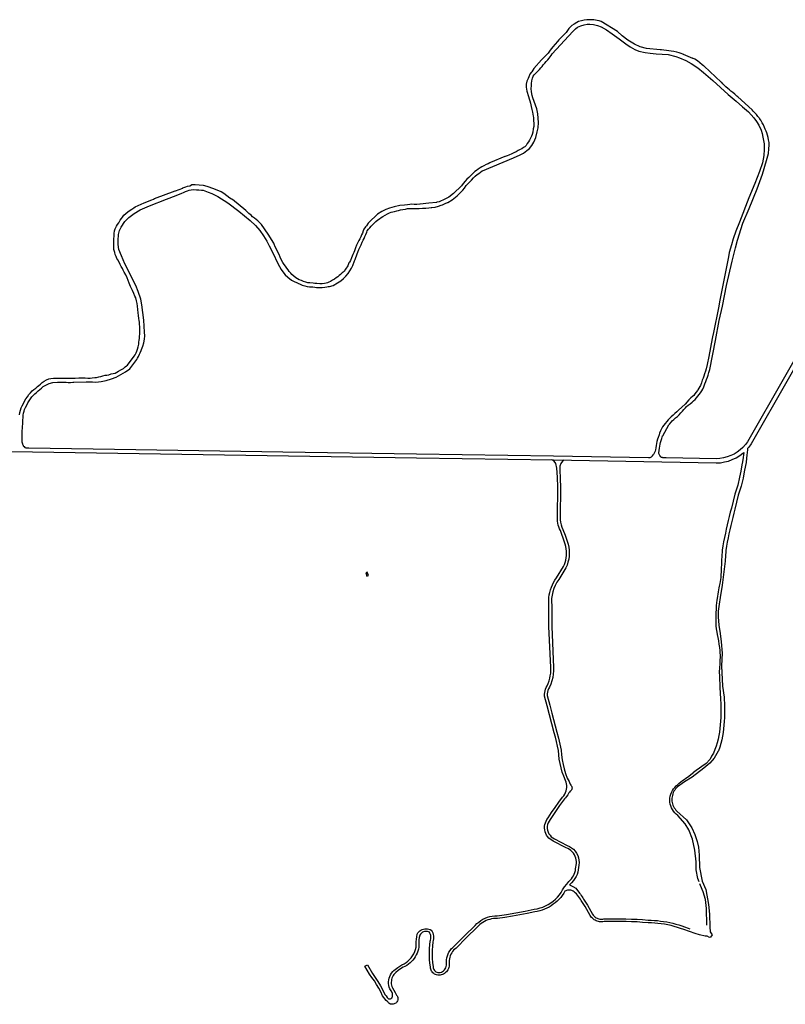
# Model space of a CAD drawing. Units: inches. Extents: x 2443855 to 2722452, y 1426567 to 1564689.
# Drawn here: x 2603137 to 2607414, y 1501738 to 1507243 of the extents above; entities that cross this region are included whole.
import ezdxf

# ---------------------------------------------------------------- set-up
doc = ezdxf.new("R2010")
doc.units = ezdxf.units.IN
doc.header["$MEASUREMENT"] = 0
doc.layers.add('RoadEdgeLine', color=205, linetype='Continuous')

msp = doc.modelspace()

# ---------------------------------------------------------------- linework, layer by layer
at = {"layer": 'RoadEdgeLine'}
for p, q in [((2606844.6, 1507050), (2606895.5, 1507027.5)), ((2607268.2, 1506693.9), (2607270.4, 1506691.4)), ((2603786.6, 1504839.5), (2604606.4, 1504827.2)), ((2606773.2, 1502907.9), (2606773.3, 1502908.1))]:
    msp.add_line(p, q, dxfattribs=at)
msp.add_lwpolyline([(2606933.4, 1502421.7), (2606925.6, 1502441), (2606917.3, 1502488.8), (2606917.3, 1502535.1), (2606908.9, 1502599.7), (2606896.8, 1502660.4), (2606876.3, 1502713.6), (2606855.8, 1502747), (2606813.3, 1502794.1, -0.446155), (2606796.5, 1502950.5, -0.05441), (2606868.7, 1503008.2), (2606903.6, 1503035.5)], format="xyb", dxfattribs=at)
msp.add_lwpolyline([(2606976.8, 1502179.8), (2606974.2, 1502273.2), (2606968.9, 1502323.3), (2606956, 1502365.8), (2606941.5, 1502401.5), (2606937.4, 1502411.9)], dxfattribs=at)
for points in [[(2603155.7, 1504863.4, 0), (2603153.5, 1504868, 0), (2603153.5, 1504870, 0), (2603150, 1504881.5, 0), (2603150, 1504888.5, 0), (2603150.5, 1504898, 0), (2603150.5, 1504905, 0), (2603151, 1504911.5, 0), (2603151, 1504923.5, 0), (2603151.5, 1504934, 0), (2603151.5, 1504946, 0), (2603152, 1504956.5, 0), (2603152.5, 1504969.5, 0), (2603153.5, 1504981, 0), (2603154, 1504992, 0), (2603154.5, 1505005, 0), (2603155.5, 1505016.5, 0), (2603157, 1505031.5, 0), (2603159, 1505042.5, 0), (2603161, 1505054.5, 0), (2603164.5, 1505064, 0), (2603170, 1505074, 0), (2603177, 1505088.5, 0), (2603182, 1505100.5, 0), (2603189, 1505111, 0), (2603197, 1505123, 0), (2603205, 1505133.5, 0), (2603212, 1505142, 0), (2603221.5, 1505151.5, 0), (2603230, 1505159, 0), (2603240, 1505167, 0), (2603249.5, 1505176, 0), (2603258, 1505183, 0), (2603266, 1505190.5, 0), (2603268.6, 1505192.5, 0), (2603287.5, 1505202, 0), (2603302, 1505208.1, 0), (2603322.5, 1505214.1, 0), (2603348.8, 1505217.2, 0), (2603352, 1505217, 0), (2603368.5, 1505216.5, 0), (2603382.5, 1505215.5, 0), (2603396, 1505215.5, 0), (2603408.5, 1505215, 0), (2603420, 1505215, 0), (2603433, 1505216.5, 0), (2603438.8, 1505216.9, 0), (2603508.7, 1505218.5, 0), (2603516.5, 1505218, 0), (2603531, 1505218, 0), (2603543.5, 1505218.9, 0), (2603562.4, 1505217.2, 0), (2603591.8, 1505220.3, 0), (2603620.7, 1505226, 0), (2603649, 1505234.3, 0), (2603676.5, 1505245.1, 0), (2603702.8, 1505258.3, 0), (2603727.9, 1505273.9, 0), (2603751.5, 1505291.6, 0), (2603757.3, 1505299.1, 0), (2603790.7, 1505342.7, 0), (2603794.5, 1505350, 0), (2603800, 1505360, 0), (2603806, 1505372, 0), (2603810.5, 1505381, 0), (2603816, 1505394, 0), (2603817.2, 1505398.8, 0), (2603824.7, 1505417.3, 0), (2603830.3, 1505436.4, 0), (2603833.9, 1505456, 0), (2603835.5, 1505475.9, 0), (2603835, 1505495.9, 0), (2603829.7, 1505563.5, 0), (2603819.1, 1505648.5, 0), (2603813.8, 1505679.6, 0), (2603798.6, 1505723.7, 0), (2603785.7, 1505756.3, 0), (2603724.2, 1505878.6, 0), (2603706, 1505922.6, 0), (2603691.5, 1505957.5, 0), (2603687, 1505985.6, 0), (2603686.2, 1506007.7, 0), (2603689.3, 1506041.8, 0), (2603694.5, 1506063.9, 0), (2603702.9, 1506083.6, 0), (2603724.2, 1506114.8, 0), (2603747, 1506136.8, 0), (2603777.3, 1506159.5, 0), (2603810, 1506179.3, 0), (2603861.6, 1506201.3, 0), (2603957.3, 1506240, 0), (2604012, 1506260.5, 0), (2604043, 1506273.5, 0), (2604052, 1506276.5, 0), (2604064, 1506281.5, 0), (2604074, 1506286, 0), (2604083, 1506289, 0), (2604095, 1506292, 0), (2604108.5, 1506293, 0), (2604125, 1506292.5, 0), (2604137.5, 1506292, 0), (2604152.5, 1506290, 0), (2604161.6, 1506288.9, 0), (2604189.7, 1506279.5, 0), (2604210.2, 1506271.2, 0), (2604243.6, 1506255.2, 0), (2604300.5, 1506218.8, 0), (2604362, 1506173.2, 0), (2604425, 1506120.8, 0), (2604454.7, 1506092, 0), (2604479, 1506064.6, 0), (2604499.5, 1506034.3, 0), (2604517.7, 1506004.6, 0), (2604530.6, 1505978, 0), (2604551.1, 1505938.6, 0), (2604579.2, 1505879.3, 0), (2604598.2, 1505845.9, 0), (2604608, 1505833, 0), (2604621, 1505816.3, 0), (2604635.4, 1505802.6, 0), (2604655.1, 1505787.5, 0), (2604673.4, 1505776.8, 0), (2604688.6, 1505770.8, 0), (2604690, 1505770, 0), (2604704, 1505764.5, 0), (2604715, 1505759.5, 0), (2604730.5, 1505755, 0), (2604743.5, 1505751.5, 0), (2604756, 1505750, 0), (2604774, 1505748.5, 0), (2604785, 1505747.5, 0), (2604796, 1505746.5, 0), (2604814.5, 1505745.5, 0), (2604827.5, 1505746, 0), (2604841, 1505747.5, 0), (2604852, 1505748.5, 0), (2604860.5, 1505750.5, 0), (2604868.5, 1505751, 0), (2604887.5, 1505757.1, 0), (2604911.8, 1505770.8, 0), (2604930.8, 1505782.9, 0), (2604945.2, 1505795.8, 0), (2604959.6, 1505808.7, 0), (2604972.5, 1505823.9, 0), (2604991.5, 1505854.3, 0), (2604999.1, 1505868.7, 0), (2605007.1, 1505895.5, 0), (2605010.5, 1505903, 0), (2605014.5, 1505913.5, 0), (2605018.5, 1505923.5, 0), (2605022.5, 1505934, 0), (2605026.5, 1505944, 0), (2605032.5, 1505959, 0), (2605038.5, 1505973, 0), (2605044, 1505985, 0), (2605050.5, 1505998.5, 0), (2605056, 1506009.5, 0), (2605061, 1506019.5, 0), (2605066, 1506031, 0), (2605071, 1506042, 0), (2605076, 1506054.5, 0), (2605079, 1506062.5, 0), (2605085, 1506071, 0), (2605092.5, 1506079, 0), (2605101, 1506088.5, 0), (2605109.5, 1506097.5, 0), (2605118.5, 1506107, 0), (2605127, 1506114, 0), (2605138, 1506123.5, 0), (2605146.5, 1506129.5, 0), (2605156, 1506137, 0), (2605165, 1506143, 0), (2605178.5, 1506150.5, 0), (2605191.5, 1506158, 0), (2605203, 1506163.5, 0), (2605211.5, 1506167, 0), (2605221, 1506169, 0), (2605231.5, 1506170.5, 0), (2605243.5, 1506173.5, 0), (2605254, 1506176.5, 0), (2605264.5, 1506179, 0), (2605277.5, 1506182, 0), (2605292, 1506184.5, 0), (2605303.5, 1506186.9, 0), (2605327.2, 1506186.9, 0), (2605368.2, 1506187.6, 0), (2605386.6, 1506189.1, 0), (2605388.5, 1506189, 0), (2605405.5, 1506189.5, 0), (2605422, 1506191, 0), (2605436, 1506192.5, 0), (2605440, 1506193.5, 0), (2605458.5, 1506195.2, 0), (2605476.8, 1506199.8, 0), (2605491.7, 1506206.3, 0), (2605499, 1506208.5, 0), (2605513.5, 1506214.5, 0), (2605527.5, 1506220, 0), (2605529.8, 1506221.1, 0), (2605553.5, 1506236.3, 0), (2605581.5, 1506258.3, 0), (2605608.1, 1506284.8, 0), (2605611.3, 1506288.5, 0), (2605612.5, 1506290, 0), (2605621.5, 1506301.5, 0), (2605631.5, 1506315, 0), (2605641.5, 1506326, 0), (2605651, 1506336, 0), (2605661, 1506346, 0), (2605671.5, 1506358, 0), (2605682.5, 1506368, 0), (2605693.5, 1506377, 0), (2605702, 1506383.5, 0), (2605711, 1506390, 0), (2605721, 1506397, 0), (2605723.5, 1506398.7, 0), (2605895.9, 1506470.9, 0), (2605932.4, 1506487.6, 0), (2605951.4, 1506497.5, 0), (2605970.3, 1506511.1, 0), (2605985.5, 1506523.3, 0), (2605997.7, 1506540, 0), (2606009.8, 1506559, 0), (2606020.5, 1506584.8, 0), (2606028.8, 1506615.2, 0), (2606033.4, 1506638.7, 0), (2606035.7, 1506667.5, 0), (2606031.8, 1506716.2, 0), (2606026.5, 1506744.3, 0), (2606018.2, 1506764.8, 0), (2606004.5, 1506805.8, 0), (2605999.5, 1506820, 0), (2605998, 1506829, 0), (2605995.5, 1506841.5, 0), (2605994.5, 1506855.5, 0), (2605995.5, 1506874.5, 0), (2605996, 1506886, 0), (2605997.5, 1506902, 0), (2606001.5, 1506916.5, 0), (2606006.5, 1506928, 0), (2606011.5, 1506935, 0), (2606021, 1506944.5, 0), (2606033.5, 1506956.5, 0), (2606040.5, 1506965, 0), (2606048.5, 1506973.5, 0), (2606055.5, 1506982, 0), (2606062.5, 1506991, 0), (2606070, 1507000, 0), (2606079, 1507010, 0), (2606087, 1507019, 0), (2606094.5, 1507028, 0), (2606106, 1507043.5, 0), (2606112.1, 1507052, 0), (2606227, 1507177, 0), (2606235, 1507184.5, 0), (2606243, 1507192.5, 0), (2606253, 1507200.5, 0), (2606253.6, 1507201, 0), (2606272.6, 1507209, 0), (2606290.8, 1507215, 0), (2606306.8, 1507217.3, 0), (2606322.7, 1507218.1, 0), (2606342.4, 1507215.8, 0), (2606364.5, 1507211.3, 0), (2606386.5, 1507202.9, 0), (2606416.1, 1507185.4, 0), (2606448, 1507164.2, 0), (2606486, 1507136.1, 0), (2606523.9, 1507107.2, 0), (2606547.5, 1507092, 0), (2606574, 1507076.8, 0), (2606596.8, 1507067, 0), (2606631.8, 1507060.1, 0), (2606659.1, 1507056.3, 0), (2606692.5, 1507052.5, 0), (2606726.7, 1507050.3, 0), (2606760, 1507047.5, 0)], [(2606844.6, 1507050, 0), (2606842.5, 1507050.5, 0), (2606832, 1507054, 0), (2606821, 1507058, 0), (2606808.5, 1507062, 0), (2606792, 1507064.5, 0), (2606777, 1507067, 0), (2606763, 1507068.5, 0), (2606750.5, 1507070.5, 0), (2606736, 1507072.5, 0), (2606723, 1507074, 0), (2606716, 1507075.1, 0), (2606638.6, 1507082.2, 0), (2606603.7, 1507092, 0), (2606572.5, 1507106.5, 0), (2606533.8, 1507128.5, 0), (2606503.4, 1507153.5, 0), (2606476.1, 1507177.1, 0), (2606385.8, 1507232.6, 0), (2606374.5, 1507236.5, 0), (2606363.5, 1507239, 0), (2606344.5, 1507242, 0), (2606329, 1507243, 0), (2606317.5, 1507243, 0), (2606305, 1507242.5, 0), (2606291.5, 1507240.5, 0), (2606276.5, 1507236, 0), (2606275.8, 1507235.8, 0), (2606258.1, 1507232.5, 0), (2606250.5, 1507228, 0), (2606234.6, 1507218.8, 0), (2606222.5, 1507210.5, 0), (2606205.8, 1507193, 0), (2606189.2, 1507171.2, 0), (2606184.5, 1507166.5, 0), (2606174.5, 1507156.5, 0), (2606162, 1507144, 0), (2606149.5, 1507130, 0), (2606142, 1507121, 0), (2606128.5, 1507105.5, 0), (2606116.5, 1507091, 0), (2606109, 1507082, 0), (2606101.5, 1507073, 0), (2606089, 1507056, 0), (2606053.1, 1507019.1, 0), (2606009.8, 1506970.5, 0), (2605999, 1506952.3, 0), (2605995, 1506948.5, 0), (2605988, 1506938, 0), (2605981.5, 1506924, 0), (2605978.7, 1506913.7, 0), (2605971.1, 1506899.9, 0), (2605967.3, 1506883.2, 0), (2605967.3, 1506865, 0), (2605969.6, 1506843, 0), (2605979.5, 1506813, 0), (2605983, 1506800.5, 0), (2605986.5, 1506788.5, 0), (2605990, 1506775.5, 0), (2605994, 1506758.5, 0), (2605999, 1506740.5, 0), (2606002, 1506725.5, 0), (2606004, 1506715.5, 0), (2606006, 1506703.5, 0), (2606008, 1506696, 0), (2606009.3, 1506645.8, 0), (2606006.5, 1506632.5, 0), (2606003.5, 1506615, 0), (2606000, 1506601.5, 0), (2605996.5, 1506592, 0), (2605991, 1506580, 0), (2605985.5, 1506570, 0), (2605979.5, 1506560, 0), (2605972.5, 1506550, 0), (2605966.5, 1506540, 0), (2605960, 1506533, 0), (2605952, 1506527.5, 0), (2605941.5, 1506521.5, 0), (2605932.5, 1506517, 0), (2605922, 1506511, 0), (2605910, 1506504.5, 0), (2605898, 1506498.5, 0), (2605886.5, 1506492.5, 0), (2605869.5, 1506485.5, 0), (2605860, 1506482, 0), (2605849, 1506478.5, 0), (2605847.5, 1506478, 0), (2605766.9, 1506443.9, 0), (2605764.5, 1506442.5, 0), (2605753.5, 1506437, 0), (2605744, 1506433, 0), (2605730.5, 1506426.5, 0), (2605718.5, 1506420.5, 0), (2605709, 1506414.5, 0), (2605699, 1506407.5, 0), (2605689.5, 1506400.5, 0), (2605680, 1506393.5, 0), (2605668.5, 1506383.5, 0), (2605657, 1506372.5, 0), (2605645.5, 1506360.5, 0), (2605636, 1506350.5, 0), (2605626, 1506340.5, 0), (2605615, 1506328, 0), (2605604.9, 1506314.6, 0), (2605561, 1506271.9, 0), (2605534.5, 1506251.4, 0), (2605511.7, 1506239.3, 0), (2605480, 1506224.5, 0), (2605467.5, 1506222, 0), (2605466.1, 1506221.6, 0), (2605422.1, 1506216.5, 0), (2605374.3, 1506210.9, 0), (2605372, 1506211, 0), (2605355.5, 1506210.5, 0), (2605341, 1506210.5, 0), (2605328.5, 1506211.5, 0), (2605317, 1506210.5, 0), (2605303, 1506208.5, 0), (2605287.5, 1506205.6, 0), (2605260.3, 1506204.3, 0), (2605229.2, 1506196.8, 0), (2605203.4, 1506189.2, 0), (2605182.1, 1506180.8, 0), (2605160.9, 1506170.2, 0), (2605136.6, 1506155, 0), (2605121.4, 1506141.3, 0), (2605103.2, 1506124.6, 0), (2605084.2, 1506105.6, 0), (2605073.9, 1506090.3, 0), (2605068.5, 1506084.5, 0), (2605060, 1506072.5, 0), (2605056, 1506062, 0), (2605051.5, 1506050, 0), (2605047, 1506040, 0), (2605042, 1506028.5, 0), (2605037, 1506018.5, 0), (2605031.5, 1506007.5, 0), (2605025, 1505994, 0), (2605019.5, 1505981.5, 0), (2605013, 1505967, 0), (2605007, 1505951.5, 0), (2605003, 1505941.5, 0), (2604999, 1505931, 0), (2604995, 1505921, 0), (2604991.5, 1505911.5, 0), (2604984.5, 1505896.5, 0), (2604980, 1505888, 0), (2604976.1, 1505882.6, 0), (2604969.5, 1505866.4, 0), (2604958.1, 1505847.5, 0), (2604949, 1505835.3, 0), (2604939.2, 1505827.8, 0), (2604937.5, 1505825.5, 0), (2604930, 1505819, 0), (2604921.5, 1505812, 0), (2604914, 1505805, 0), (2604905.5, 1505799, 0), (2604896.5, 1505792.5, 0), (2604885, 1505786, 0), (2604874, 1505780, 0), (2604865, 1505775.5, 0), (2604857, 1505771.5, 0), (2604848.5, 1505769.5, 0), (2604839, 1505768.5, 0), (2604826, 1505767, 0), (2604814.5, 1505766.5, 0), (2604797.5, 1505767.5, 0), (2604786.5, 1505768.5, 0), (2604776, 1505769.5, 0), (2604758, 1505771, 0), (2604747.5, 1505772.5, 0), (2604736, 1505775, 0), (2604722.5, 1505779.5, 0), (2604712, 1505784, 0), (2604699, 1505789, 0), (2604689.5, 1505794.5, 0), (2604679.5, 1505800, 0), (2604668, 1505808.5, 0), (2604658, 1505818.5, 0), (2604651.5, 1505825, 0), (2604643, 1505835.5, 0), (2604636.5, 1505843.5, 0), (2604629.5, 1505854, 0), (2604622, 1505864, 0), (2604614.5, 1505873.5, 0), (2604607, 1505884.5, 0), (2604599.5, 1505898.5, 0), (2604593, 1505914.5, 0), (2604586, 1505930.5, 0), (2604579.5, 1505943, 0), (2604573, 1505957, 0), (2604565, 1505973, 0), (2604558, 1505987.5, 0), (2604555.9, 1505993, 0), (2604526, 1506043.4, 0), (2604487.3, 1506097.3, 0), (2604467.5, 1506117.5, 0), (2604457.5, 1506125.5, 0), (2604449, 1506132.5, 0), (2604438.5, 1506141.5, 0), (2604430, 1506150, 0), (2604417.5, 1506160, 0), (2604403.5, 1506173, 0), (2604400, 1506176.5, 0), (2604325.5, 1506236.8, 0), (2604321, 1506239.5, 0), (2604310.8, 1506244.8, 0), (2604294.5, 1506259, 0), (2604277, 1506271.2, 0), (2604261.8, 1506281, 0), (2604220.8, 1506297.8, 0), (2604183.6, 1506310.7, 0), (2604164.6, 1506315.2, 0), (2604138.8, 1506318.3, 0), (2604117.5, 1506319.8, 0), (2604103.8, 1506319, 0), (2604097, 1506319, 0)], [(2606760, 1507047.5, 0), (2606803.4, 1507038.1, 0), (2606823.9, 1507030.5, 0), (2606859.5, 1507014.6, 0), (2606889.2, 1506997.9, 0), (2606924.9, 1506974.3, 0), (2606956.8, 1506948.5, 0), (2607009.1, 1506902.2, 0), (2607095, 1506825.5, 0), (2607139, 1506787.5, 0), (2607176.2, 1506755.6, 0), (2607208.1, 1506727.5, 0), (2607237.7, 1506694.9, 0), (2607253.7, 1506673.6, 0), (2607266.6, 1506653.1, 0), (2607279.5, 1506625.8, 0), (2607285.5, 1506606.8, 0), (2607289.3, 1506587, 0), (2607296.2, 1506549.8, 0), (2607297, 1506517.2, 0), (2607294.7, 1506483.8, 0), (2607286.3, 1506442.8, 0), (2607271.1, 1506394.2, 0), (2607243.8, 1506327.4, 0), (2607211.1, 1506246.1, 0), (2607158.8, 1506111, 0), (2607137.5, 1506060.8, 0), (2607123.8, 1506018.3, 0), (2607113.2, 1505984.9, 0), (2607101, 1505941.6, 0), (2607096.5, 1505917.3, 0), (2607091.2, 1505890, 0), (2607065.3, 1505757.8, 0), (2607047.9, 1505675.1, 0), (2607040.3, 1505631.8, 0), (2607012.4, 1505494.8, 0), (2607007.5, 1505470.5, 0), (2607005.3, 1505460.2, 0), (2606987.9, 1505360.7, 0), (2606978.8, 1505315.9, 0), (2606972.1, 1505290.5, 0), (2606968, 1505277.5, 0), (2606963, 1505262.5, 0), (2606959, 1505250.5, 0), (2606955.5, 1505239.5, 0), (2606950, 1505227.5, 0), (2606945.5, 1505213, 0), (2606940, 1505198, 0), (2606937.8, 1505192.3, 0), (2606926.1, 1505173, 0), (2606924, 1505170.5, 0), (2606916, 1505159.5, 0), (2606909.5, 1505150.5, 0), (2606903.5, 1505142.5, 0), (2606896.5, 1505135.5, 0), (2606886.5, 1505128, 0), (2606879.5, 1505120.5, 0), (2606876.2, 1505117.7, 0), (2606855.8, 1505094.2, 0), (2606817.6, 1505060.5, 0), (2606816, 1505058.5, 0), (2606807.5, 1505049.5, 0), (2606797.5, 1505040.5, 0), (2606787.5, 1505032, 0), (2606777.5, 1505023, 0), (2606768.5, 1505015, 0), (2606760, 1505006, 0), (2606752, 1504995.5, 0), (2606743, 1504985.5, 0), (2606735, 1504976, 0), (2606728, 1504966, 0), (2606722.5, 1504956, 0), (2606717.5, 1504945, 0), (2606712.5, 1504932, 0), (2606709, 1504922, 0), (2606704.5, 1504907.5, 0), (2606700.5, 1504897, 0), (2606696.5, 1504884, 0), (2606694.5, 1504872.5, 0), (2606692.5, 1504862, 0), (2606691, 1504849, 0), (2606689.5, 1504838.5, 0), (2606687.5, 1504830, 0), (2606678.5, 1504812, 0), (2606676.9, 1504809.6, 0)], [(2607268.2, 1506693.9, 0), (2607261, 1506702, 0), (2607254, 1506712.5, 0), (2607243.5, 1506722.5, 0), (2607235, 1506731, 0), (2607228.7, 1506738.2, 0), (2607148.5, 1506812.1, 0), (2607143.5, 1506816, 0), (2607132, 1506826, 0), (2607120.5, 1506836.5, 0), (2607111, 1506844, 0), (2607102.5, 1506850.5, 0), (2607092.5, 1506859, 0), (2607083, 1506868.5, 0), (2607074.5, 1506875.5, 0), (2607066, 1506883.5, 0), (2607059.5, 1506891, 0), (2607056.5, 1506894.5, 0), (2606960.9, 1506982.7, 0), (2606958, 1506985, 0), (2606950, 1506991.5, 0), (2606937, 1507002.5, 0), (2606923, 1507013.5, 0), (2606909, 1507022, 0), (2606895.5, 1507027.5, 0)], [(2606711.5, 1504809.2, 0), (2606707.5, 1504817, 0), (2606707, 1504821.5, 0), (2606710.5, 1504834, 0), (2606712, 1504846.5, 0), (2606713.5, 1504858.5, 0), (2606715.5, 1504869, 0), (2606717, 1504879.5, 0), (2606720.5, 1504890, 0), (2606724.5, 1504901, 0), (2606729, 1504915.5, 0), (2606729.5, 1504916.7, 0), (2606764.4, 1504978.5, 0), (2606767.5, 1504982, 0), (2606776.5, 1504992.5, 0), (2606783, 1505000.5, 0), (2606791.5, 1505007.5, 0), (2606801.5, 1505016.5, 0), (2606811.5, 1505025, 0), (2606822, 1505034.5, 0), (2606831.5, 1505044.5, 0), (2606839.5, 1505054.5, 0), (2606848, 1505064, 0), (2606856, 1505072.5, 0), (2606863, 1505080.5, 0), (2606872, 1505087.5, 0), (2606882, 1505095, 0), (2606894, 1505105, 0), (2606901, 1505112.5, 0), (2606910, 1505120, 0), (2606919, 1505128, 0), (2606926.5, 1505138, 0), (2606933.5, 1505147.5, 0), (2606940.5, 1505157.5, 0), (2606949, 1505167.5, 0), (2606954.5, 1505177.5, 0), (2606960, 1505190.5, 0), (2606965.5, 1505206.5, 0), (2606970, 1505220, 0), (2606975, 1505232, 0), (2606979, 1505244, 0), (2606983, 1505256, 0), (2606988, 1505271, 0), (2606993.1, 1505287.2, 0), (2607024.3, 1505449.5, 0), (2607045.6, 1505560.4, 0), (2607063, 1505641.7, 0), (2607086.6, 1505756.3, 0), (2607117, 1505892.3, 0), (2607136, 1505967.4, 0), (2607148.1, 1506010, 0), (2607177, 1506105.6, 0), (2607212.7, 1506187.6, 0), (2607256.7, 1506297, 0), (2607287.8, 1506379.8, 0), (2607309.1, 1506454.9, 0), (2607319.7, 1506495.2, 0), (2607322.8, 1506521, 0), (2607324, 1506541.5, 0), (2607323.5, 1506556, 0), (2607321.5, 1506570.5, 0), (2607318.5, 1506583.5, 0), (2607314.5, 1506598, 0), (2607311.5, 1506609.5, 0), (2607307.5, 1506620, 0), (2607302.5, 1506631.5, 0), (2607299, 1506641, 0), (2607293, 1506654.5, 0), (2607285.5, 1506666, 0), (2607277.5, 1506680.5, 0), (2607270.4, 1506691.4, 0)], [(2603136, 1505034.5, 0), (2603138, 1505046, 0), (2603141, 1505060, 0), (2603145.5, 1505072.5, 0), (2603151, 1505083.5, 0), (2603158, 1505097.5, 0), (2603163.5, 1505110.5, 0), (2603171.5, 1505122.5, 0), (2603180, 1505135, 0), (2603188.5, 1505146.5, 0), (2603196.5, 1505156, 0), (2603207, 1505167, 0), (2603216.5, 1505175.5, 0), (2603226.5, 1505183.5, 0), (2603236, 1505191.5, 0), (2603244, 1505198.5, 0), (2603252.5, 1505206, 0), (2603262, 1505214, 0), (2603273, 1505222, 0), (2603286, 1505228.5, 0), (2603299.5, 1505234, 0), (2603311.5, 1505237.5, 0), (2603326.5, 1505239, 0), (2603338, 1505239, 0), (2603346.4, 1505238.5, 0), (2603447, 1505238.5, 0), (2603467.5, 1505240.5, 0), (2603479.5, 1505241, 0), (2603492.5, 1505240.5, 0), (2603503.5, 1505240, 0), (2603517.5, 1505239, 0), (2603530, 1505239, 0), (2603542.5, 1505240, 0), (2603556, 1505242.5, 0), (2603566, 1505243, 0), (2603579, 1505246, 0), (2603589.5, 1505248, 0), (2603601.5, 1505251.5, 0), (2603613.5, 1505254.5, 0), (2603624.5, 1505256, 0), (2603634.5, 1505258, 0), (2603648.5, 1505262, 0), (2603660, 1505264.5, 0), (2603670, 1505267.5, 0), (2603679.5, 1505272.5, 0), (2603689.5, 1505277.5, 0), (2603702.5, 1505284.5, 0), (2603717, 1505293.5, 0), (2603725.5, 1505301.5, 0), (2603734.5, 1505308, 0), (2603739.6, 1505312, 0), (2603776.6, 1505361.1, 0), (2603781.5, 1505370, 0), (2603787, 1505381, 0), (2603791.5, 1505390, 0), (2603796, 1505401, 0), (2603799.5, 1505414, 0), (2603802, 1505428, 0), (2603803, 1505440, 0), (2603804.5, 1505451, 0), (2603805.5, 1505461, 0), (2603806.5, 1505473, 0), (2603807.5, 1505485.5, 0), (2603808, 1505500.5, 0), (2603808.5, 1505513, 0), (2603808, 1505525.5, 0), (2603807, 1505541, 0), (2603806.5, 1505551.5, 0), (2603804, 1505561.5, 0), (2603802.5, 1505572, 0), (2603800.5, 1505589, 0), (2603798.5, 1505604.5, 0), (2603796.5, 1505623, 0), (2603794.5, 1505641.5, 0), (2603792.5, 1505655.5, 0), (2603789, 1505671, 0), (2603785, 1505687, 0), (2603781, 1505697.5, 0), (2603775, 1505712.5, 0), (2603767, 1505728.5, 0), (2603761, 1505740.5, 0), (2603756.5, 1505751, 0), (2603752.5, 1505761, 0), (2603749, 1505770, 0), (2603742.5, 1505784, 0), (2603736.5, 1505799.5, 0), (2603729.5, 1505816, 0), (2603721.5, 1505831.5, 0), (2603715.5, 1505842.5, 0), (2603710.5, 1505852.5, 0), (2603703.5, 1505863.5, 0), (2603697.5, 1505874.5, 0), (2603692, 1505887, 0), (2603686, 1505899.5, 0), (2603680.5, 1505908.5, 0), (2603675.5, 1505919.5, 0), (2603671, 1505929.5, 0), (2603667.5, 1505941.5, 0), (2603663.5, 1505959, 0), (2603663, 1505972, 0), (2603663, 1505983, 0), (2603663, 1505993, 0), (2603663, 1506006.5, 0), (2603663.5, 1506018, 0), (2603664, 1506032.5, 0), (2603665, 1506047, 0), (2603667, 1506062, 0), (2603670.5, 1506073, 0), (2603677.5, 1506088, 0), (2603684, 1506098.5, 0), (2603690, 1506108, 0), (2603698, 1506121.5, 0), (2603705, 1506130.5, 0), (2603711, 1506139, 0), (2603719, 1506149.5, 0), (2603729.5, 1506160, 0), (2603741, 1506169, 0), (2603753.5, 1506178, 0), (2603763, 1506183.5, 0), (2603774, 1506190.5, 0), (2603782.9, 1506196.5, 0), (2603832.8, 1506218.8, 0), (2603875.3, 1506235.5, 0), (2603883.8, 1506240.3, 0), (2603889.5, 1506242.5, 0), (2604004.9, 1506286.3, 0), (2604008.2, 1506286.8, 0), (2604047.5, 1506301.3, 0), (2604049.2, 1506303.8, 0), (2604064.4, 1506309.1, 0), (2604075, 1506311.4, 0), (2604087.1, 1506314.5, 0), (2604097, 1506319, 0)], [(2607616.5, 1505606, 0), (2607204, 1504883.5, 0), (2607191.5, 1504867, 0), (2607177.5, 1504851.5, 0), (2607162.5, 1504837.5, 0), (2607145.5, 1504825.5, 0), (2607128, 1504814.5, 0), (2607109.5, 1504805.5, 0), (2607090, 1504798, 0), (2607070, 1504792.5, 0), (2607049.5, 1504789, 0), (2607029, 1504787.5, 0), (2606749, 1504792.5, 0), (2606734, 1504793, 0), (2606728.5, 1504794, 0), (2606728, 1504794.5, 0), (2606723, 1504795, 0), (2606719, 1504798.5, 0), (2606713.5, 1504805.5, 0), (2606711.5, 1504809.2, 0)], [(2607636.5, 1505594, 0), (2607224, 1504872, 0), (2607210.5, 1504853.5, 0), (2607204, 1504846.2, 0), (2607203.5, 1504838.5, 0), (2607200, 1504807.5, 0), (2607198, 1504792, 0), (2607195, 1504767, 0), (2607191.5, 1504751, 0), (2607185, 1504715, 0), (2607178.5, 1504680, 0), (2607167, 1504634.5, 0), (2607151.5, 1504584, 0), (2607133, 1504506.5, 0), (2607127, 1504483.5, 0), (2607121, 1504460.5, 0), (2607115, 1504437.5, 0), (2607110, 1504414.5, 0), (2607104.5, 1504391.5, 0), (2607099.5, 1504368, 0), (2607095, 1504345, 0), (2607090.5, 1504321.5, 0), (2607086.5, 1504298.5, 0), (2607082.5, 1504275, 0), (2607081.5, 1504263, 0), (2607080.5, 1504251, 0), (2607080, 1504238, 0), (2607079, 1504224, 0), (2607078.7, 1504214.6, 0), (2607060.8, 1504081.1, 0), (2607049.9, 1504012.2, 0), (2607044.5, 1503975, 0), (2607039.1, 1503936.2, 0), (2607039.1, 1503903.7, 0), (2607042.2, 1503857.1, 0), (2607049.9, 1503810.6, 0), (2607056.9, 1503764.1, 0), (2607062.3, 1503700.6, 0), (2607058.5, 1503629.3, 0), (2607063.9, 1503516.9, 0), (2607072.5, 1503455, 0)], [(2602611, 1504835.5, 0), (2605354.5, 1504794, 0), (2606118.5, 1504782.5, 0), (2607028.5, 1504764.5, 0), (2607051.5, 1504766, 0), (2607074.5, 1504770, 0), (2607097, 1504775.5, 0), (2607118.5, 1504784, 0), (2607139.5, 1504794, 0), (2607159.5, 1504806, 0), (2607178, 1504820, 0), (2607182, 1504823.8, 0), (2607180.5, 1504810, 0), (2607178.5, 1504794.5, 0), (2607175.5, 1504770.5, 0), (2607172, 1504754.5, 0), (2607165.5, 1504718.5, 0), (2607159, 1504684.5, 0), (2607148.5, 1504640, 0), (2607133, 1504589.5, 0), (2607113, 1504512, 0), (2607107, 1504488.5, 0), (2607101, 1504465.5, 0), (2607095, 1504442, 0), (2607089.5, 1504418.5, 0), (2607084.5, 1504395, 0), (2607079.5, 1504371.5, 0), (2607074.5, 1504347.5, 0), (2607070, 1504324, 0), (2607066, 1504300.5, 0), (2607062, 1504276.5, 0), (2607061, 1504264, 0), (2607060, 1504252, 0), (2607059.5, 1504239, 0), (2607058.5, 1504225, 0), (2607058, 1504209, 0), (2607057.5, 1504193.5, 0), (2607057, 1504182.5, 0), (2607056.5, 1504170.5, 0), (2607055.5, 1504155, 0), (2607054.5, 1504139, 0), (2607054, 1504125, 0), (2607052.5, 1504112.5, 0), (2607051, 1504101, 0), (2607049, 1504090.5, 0), (2607045.5, 1504076, 0), (2607044, 1504066, 0), (2607042, 1504056, 0), (2607040, 1504044, 0), (2607038, 1504030, 0), (2607036.5, 1504019.5, 0), (2607034.5, 1504007.5, 0), (2607032, 1503996.5, 0), (2607030, 1503982, 0), (2607029, 1503968, 0), (2607028.5, 1503954.5, 0), (2607027.5, 1503942.5, 0), (2607027, 1503931, 0), (2607027, 1503916, 0), (2607027, 1503903, 0), (2607027, 1503891, 0), (2607026.5, 1503877.5, 0), (2607027, 1503866.5, 0), (2607027, 1503853, 0), (2607028.5, 1503837.5, 0), (2607032, 1503818.5, 0), (2607034.5, 1503805, 0), (2607037.5, 1503788.5, 0), (2607040.5, 1503770, 0), (2607043.5, 1503751, 0), (2607046, 1503732, 0), (2607048, 1503715.5, 0), (2607049, 1503701.5, 0), (2607050, 1503691, 0), (2607050, 1503678, 0), (2607049, 1503662.5, 0), (2607048.5, 1503650, 0), (2607048, 1503637, 0), (2607046.5, 1503623.5, 0), (2607046, 1503612.5, 0), (2607045.5, 1503599.5, 0), (2607045, 1503588.5, 0), (2607046, 1503580.5, 0), (2607046.5, 1503564, 0), (2607047.5, 1503548.5, 0), (2607048, 1503532.5, 0), (2607049, 1503517, 0), (2607049.5, 1503501, 0), (2607050.5, 1503485.5, 0), (2607051, 1503469.5, 0), (2607052, 1503454, 0), (2607052.5, 1503438, 0), (2607053.5, 1503423, 0), (2607054, 1503402, 0), (2607054.5, 1503382, 0), (2607054.5, 1503361.5, 0), (2607053.5, 1503341.5, 0), (2607052.5, 1503320.5, 0), (2607051, 1503300.5, 0), (2607049, 1503280, 0), (2607046.5, 1503260, 0), (2607043.5, 1503240, 0), (2607040, 1503219.5, 0), (2607034.5, 1503200, 0), (2607028, 1503180.5, 0), (2607021, 1503161.5, 0), (2607012.5, 1503142.5, 0), (2607003, 1503124.5, 0), (2606994, 1503108.4, 0), (2606992.5, 1503106.2, 0), (2606971.9, 1503084.9, 0), (2606948.4, 1503068.2, 0), (2606903.6, 1503035.5, 0)], [(2603155.7, 1504863.4, 0), (2603157, 1504860.5, 0), (2603161, 1504856, 0), (2603166, 1504851, 0), (2603171, 1504849, 0), (2603188.5, 1504848.5, 0), (2603786.6, 1504839.5, 0)], [(2604606.4, 1504827.2, 0), (2605354, 1504816, 0), (2606119, 1504804.5, 0), (2606650.5, 1504794.5, 0), (2606658.5, 1504795, 0), (2606667, 1504798.5, 0), (2606673, 1504804, 0), (2606676.9, 1504809.6, 0)], [(2606083.7, 1503405.8, 0), (2606069.8, 1503461.5, 0), (2606069.5, 1503471.3, 0), (2606070.3, 1503481.1, 0), (2606072.1, 1503490.8, 0), (2606074.9, 1503500.2, 0), (2606078.7, 1503509.2, 0), (2606083.5, 1503517.8, 0), (2606089.4, 1503531.6, 0), (2606094.4, 1503545.9, 0), (2606098.4, 1503560.4, 0), (2606101.5, 1503575.2, 0), (2606103.6, 1503590.1, 0), (2606104.7, 1503605.2, 0), (2606104.8, 1503620.3, 0), (2606094.1, 1503850.3, 0), (2606094.1, 1503967.3, 0), (2606093.1, 1503982.1, 0), (2606093.1, 1503996.9, 0), (2606094.1, 1504011.8, 0), (2606096, 1504026.5, 0), (2606099, 1504041, 0), (2606102.9, 1504055.3, 0), (2606107.7, 1504069.4, 0), (2606113.4, 1504083.1, 0), (2606120, 1504096.3, 0), (2606127.5, 1504109.1, 0), (2606135.9, 1504121.4, 0), (2606174.6, 1504185.2, 0), (2606180, 1504196.9, 0), (2606184.4, 1504208.9, 0), (2606187.9, 1504221.2, 0), (2606190.4, 1504233.8, 0), (2606192, 1504246.5, 0), (2606192.5, 1504259.3, 0), (2606192.1, 1504272.1, 0), (2606190.7, 1504284.9, 0), (2606188.3, 1504297.5, 0), (2606185, 1504309.8, 0), (2606180.7, 1504321.9, 0), (2606173.6, 1504343.6, 0), (2606166, 1504365.1, 0), (2606157.9, 1504386.5, 0), (2606153.3, 1504396.5, 0), (2606149.4, 1504406.9, 0), (2606146.3, 1504417.6, 0), (2606143.9, 1504428.4, 0), (2606142.5, 1504439.5, 0), (2606141.8, 1504450.5, 0), (2606142, 1504461.6, 0), (2606142.7, 1504629.4, 0), (2606142, 1504685.6, 0), (2606138.2, 1504735.8, 0), (2606132.1, 1504760.8, 0), (2606123, 1504773.7, 0), (2606110.1, 1504782.6, 0)], [(2606176.1, 1504781.4, 0), (2606159.4, 1504762.3, 0), (2606154.1, 1504747.1, 0), (2606155.6, 1504727.4, 0), (2606157.1, 1504675.8, 0), (2606157.7, 1504629.5, 0), (2606157, 1504461.2, 0), (2606156.9, 1504447, 0), (2606158.4, 1504432.9, 0), (2606161.4, 1504419, 0), (2606165.8, 1504405.6, 0), (2606171.6, 1504392.6, 0), (2606183.8, 1504360, 0), (2606194.8, 1504327, 0), (2606200.4, 1504310.8, 0), (2606204.3, 1504294.2, 0), (2606206.7, 1504277.3, 0), (2606207.5, 1504260.2, 0), (2606206.7, 1504243.2, 0), (2606204.3, 1504226.3, 0), (2606200.3, 1504209.6, 0), (2606194.8, 1504193.5, 0), (2606187.8, 1504177.9, 0), (2606148.4, 1504113.1, 0), (2606137.8, 1504097.1, 0), (2606128.6, 1504080.2, 0), (2606121.1, 1504062.5, 0), (2606115.3, 1504044.2, 0), (2606111.1, 1504025.5, 0), (2606108.7, 1504006.4, 0), (2606108, 1503987.2, 0), (2606109.1, 1503968, 0), (2606109.1, 1503850.7, 0), (2606119.8, 1503620.8, 0), (2606119.5, 1503601.9, 0), (2606117.9, 1503583, 0), (2606114.7, 1503564.3, 0), (2606110.1, 1503545.9, 0), (2606104.1, 1503527.9, 0), (2606096.7, 1503510.5, 0), (2606091.9, 1503502, 0), (2606088.3, 1503492.9, 0), (2606085.9, 1503483.4, 0), (2606084.7, 1503473.7, 0), (2606084.7, 1503463.9, 0), (2606098.2, 1503409.4, 0), (2606109.5, 1503366, 0), (2606137.6, 1503258.9, 0), (2606147.3, 1503225.8, 0), (2606155.2, 1503192.3, 0), (2606161.5, 1503158.4, 0), (2606163.7, 1503131.9, 0), (2606167.4, 1503105.5, 0), (2606172.6, 1503079.3, 0), (2606179.1, 1503053.5, 0), (2606186.9, 1503028, 0), (2606196.2, 1503003, 0), (2606202, 1502993.7, 0), (2606206.6, 1502983.7, 0), (2606209.8, 1502973.2, 0), (2606212.9, 1502968.2, 0), (2606215.3, 1502962.8, 0), (2606217.7, 1502960.7, 0), (2606219.8, 1502958.1, 0), (2606221.4, 1502955.3, 0), (2606222.6, 1502952.2, 0), (2606223.1, 1502948.9, 0), (2606223.1, 1502945.6, 0), (2606222.6, 1502942.4, 0), (2606221.5, 1502939.3, 0), (2606219.9, 1502936.4, 0), (2606217.8, 1502933.8, 0), (2606215.4, 1502931.6, 0), (2606212.5, 1502929.9, 0), (2606209.1, 1502924.6, 0), (2606204.9, 1502920, 0), (2606198.9, 1502908.9, 0), (2606191.4, 1502898.8, 0), (2606186.6, 1502892.4, 0), (2606181.3, 1502886.4, 0), (2606153.1, 1502848.8, 0), (2606126.4, 1502810.2, 0), (2606101, 1502770.7, 0), (2606094.8, 1502762.1, 0), (2606089.9, 1502752.7, 0), (2606086.6, 1502742.7, 0), (2606084.8, 1502732.2, 0), (2606084.6, 1502721.6, 0), (2606086.1, 1502711.1, 0), (2606089.2, 1502701, 0), (2606093.8, 1502691.4, 0), (2606099.8, 1502682.7, 0), (2606107, 1502675, 0), (2606115.4, 1502668.5, 0), (2606124.7, 1502663.3, 0), (2606196, 1502626, 0), (2606208.6, 1502620.4, 0), (2606220.4, 1502613.1, 0), (2606231, 1502604.3, 0), (2606240.3, 1502594.1, 0), (2606248.2, 1502582.8, 0), (2606254.5, 1502570.5, 0), (2606259, 1502557.5, 0), (2606261.7, 1502544, 0), (2606262.6, 1502530.2, 0), (2606261.6, 1502516.4, 0), (2606258.8, 1502502.9, 0), (2606257.5, 1502489.7, 0), (2606254.9, 1502476.6, 0), (2606250.7, 1502464, 0), (2606245.2, 1502451.8, 0), (2606238.4, 1502440.4, 0), (2606230.3, 1502429.8, 0), (2606219.1, 1502417.5, 0), (2606208.3, 1502404.8, 0)], [(2607072.5, 1503455, 0), (2607073, 1503439, 0), (2607074, 1503423.5, 0), (2607074.5, 1503402.5, 0), (2607075, 1503382, 0), (2607075, 1503361, 0), (2607074, 1503340.5, 0), (2607073, 1503319.5, 0), (2607071.5, 1503299, 0), (2607069.5, 1503278, 0), (2607067, 1503257.5, 0), (2607064, 1503237, 0), (2607060.5, 1503216.5, 0), (2607055, 1503195.5, 0), (2607048, 1503175, 0), (2607040.5, 1503155, 0), (2607040, 1503153.8, 0), (2607016.6, 1503114.7, 0), (2606992.6, 1503085.2, 0), (2606960, 1503058.1, 0)], [(2605065.3, 1501951, 0), (2605079.5, 1501957.5, 0), (2605108.1, 1501909.3, 0), (2605123.8, 1501887.2, 0), (2605138.6, 1501864.4, 0), (2605152.6, 1501841.1, 0), (2605165.5, 1501817.3, 0), (2605177.6, 1501793, 0), (2605183.5, 1501784.4, 0), (2605189.9, 1501776.2, 0), (2605196.7, 1501768.4, 0), (2605197, 1501768.1, 0), (2605200.7, 1501767.7, 0), (2605204.5, 1501767.8, 0), (2605208.2, 1501768.5, 0), (2605211.7, 1501769.8, 0), (2605215, 1501771.5, 0), (2605218, 1501773.8, 0), (2605219.7, 1501782.6, 0), (2605220.2, 1501791.6, 0), (2605219.5, 1501800.6, 0), (2605212.8, 1501812.1, 0), (2605205.6, 1501823.3, 0), (2605202, 1501833, 0), (2605199.5, 1501843.1, 0), (2605198.2, 1501853.4, 0), (2605198, 1501863.7, 0), (2605199, 1501874, 0), (2605201.2, 1501884.1, 0), (2605204.5, 1501893.9, 0), (2605208.9, 1501903.3, 0), (2605214.4, 1501912.1, 0), (2605220.8, 1501920.2, 0), (2605228.1, 1501927.6, 0), (2605249.8, 1501943.2, 0), (2605272.2, 1501957.8, 0), (2605284.1, 1501963.7, 0), (2605295.4, 1501970.7, 0), (2605306, 1501978.8, 0), (2605315.7, 1501987.8, 0), (2605324.5, 1501997.8, 0), (2605332.3, 1502008.5, 0), (2605339.1, 1502020, 0), (2605344.6, 1502032.1, 0), (2605349, 1502044.6, 0), (2605352.2, 1502057.5, 0), (2605351.6, 1502072.1, 0), (2605351.9, 1502086.7, 0), (2605353.1, 1502101.2, 0), (2605355.3, 1502115.6, 0), (2605358.4, 1502129.9, 0), (2605362.1, 1502136.6, 0), (2605366.7, 1502142.6, 0), (2605372.2, 1502148, 0), (2605378.4, 1502152.5, 0), (2605385.2, 1502156.1, 0), (2605392.4, 1502158.6, 0), (2605399.9, 1502160.1, 0), (2605407.5, 1502160.5, 0), (2605415.1, 1502159.8, 0), (2605422.6, 1502158, 0), (2605429.7, 1502155.2, 0), (2605436.3, 1502151.3, 0), (2605440.8, 1502144.2, 0), (2605444.5, 1502136.5, 0), (2605447.1, 1502128.4, 0), (2605448.7, 1502120.1, 0), (2605449.3, 1502111.6, 0), (2605448.9, 1502103.1, 0), (2605447.4, 1502094.7, 0), (2605444.8, 1502086.6, 0), (2605442.4, 1502063.6, 0), (2605441.1, 1502040.4, 0), (2605440.8, 1502017.2, 0), (2605441.6, 1501994, 0), (2605443.5, 1501970.9, 0), (2605446.5, 1501947.8, 0), (2605447, 1501942.2, 0), (2605448.5, 1501936.8, 0), (2605450.8, 1501931.7, 0), (2605454, 1501927.1, 0), (2605457.9, 1501923, 0), (2605462.4, 1501919.7, 0), (2605467.4, 1501917.2, 0), (2605472.8, 1501915.5, 0), (2605478.4, 1501914.8, 0), (2605485.6, 1501915.6, 0), (2605492.7, 1501917.6, 0), (2605499.3, 1501920.7, 0), (2605505.3, 1501924.9, 0), (2605510.5, 1501930, 0), (2605514.8, 1501935.8, 0), (2605518.1, 1501942.4, 0), (2605520.2, 1501949.3, 0), (2605521.2, 1501956.6, 0), (2605521, 1501963.9, 0), (2605520.6, 1501975.2, 0), (2605521.4, 1501986.5, 0), (2605523.3, 1501997.7, 0), (2605526.3, 1502008.6, 0), (2605530.3, 1502019.2, 0), (2605535.4, 1502029.4, 0), (2605541.5, 1502038.9, 0), (2605548.5, 1502047.9, 0), (2605556.3, 1502056.1, 0), (2605564.9, 1502063.5, 0), (2605622.9, 1502121.2, 0), (2605681.2, 1502178.5, 0), (2605690.9, 1502188.6, 0), (2605701.4, 1502197.7, 0), (2605712.6, 1502205.9, 0), (2605724.5, 1502213.1, 0), (2605737, 1502219.2, 0), (2605750, 1502224.3, 0), (2605763.4, 1502228.1, 0), (2605777, 1502230.8, 0), (2605790.9, 1502232.2, 0), (2605804.8, 1502232.5, 0), (2605856.8, 1502240.1, 0), (2605908.6, 1502248.7, 0), (2605960.2, 1502258.4, 0), (2606011.6, 1502269.2, 0), (2606028, 1502272.1, 0), (2606044.1, 1502276.3, 0), (2606059.8, 1502281.6, 0), (2606075, 1502288.2, 0), (2606089.7, 1502296, 0), (2606103.8, 1502304.8, 0), (2606117.1, 1502314.7, 0), (2606129.7, 1502325.6, 0), (2606141.4, 1502337.4, 0), (2606152.1, 1502350.1, 0), (2606161.8, 1502363.6, 0), (2606170.4, 1502377.8, 0), (2606181.5, 1502394.1, 0), (2606193.3, 1502410, 0), (2606205.9, 1502425.2, 0), (2606219.2, 1502439.8, 0), (2606225.4, 1502447.9, 0), (2606230.7, 1502456.6, 0), (2606235.2, 1502465.7, 0), (2606238.8, 1502475.3, 0), (2606241.4, 1502485.1, 0), (2606243.1, 1502495.1, 0), (2606243.8, 1502505.3, 0), (2606246.2, 1502515.2, 0), (2606247.4, 1502525.3, 0), (2606247.5, 1502535.4, 0), (2606246.3, 1502545.5, 0), (2606244, 1502555.4, 0), (2606240.5, 1502565, 0), (2606235.9, 1502574, 0), (2606230.3, 1502582.5, 0), (2606223.8, 1502590.3, 0), (2606216.4, 1502597.2, 0), (2606208.2, 1502603.3, 0), (2606199.4, 1502608.3, 0), (2606190, 1502612.3, 0), (2606118, 1502649.9, 0), (2606109.1, 1502654.7, 0), (2606100.7, 1502660.7, 0), (2606093.2, 1502667.5, 0), (2606086.5, 1502675.3, 0), (2606080.9, 1502683.8, 0), (2606076.3, 1502692.9, 0), (2606072.8, 1502702.6, 0), (2606070.6, 1502712.5, 0), (2606069.6, 1502722.7, 0), (2606069.8, 1502732.9, 0), (2606071.3, 1502743, 0), (2606074, 1502752.9, 0), (2606077.8, 1502762.3, 0), (2606082.8, 1502771.3, 0), (2606088.9, 1502779.5, 0), (2606108, 1502809.5, 0), (2606127.8, 1502838.9, 0), (2606148.5, 1502867.9, 0), (2606169.9, 1502896.2, 0), (2606176.5, 1502903.8, 0), (2606182.1, 1502912.2, 0), (2606186.7, 1502921.2, 0), (2606190.1, 1502930.6, 0), (2606192.4, 1502940.4, 0), (2606193.4, 1502950.5, 0), (2606193.2, 1502960.5, 0), (2606191.8, 1502970.5, 0), (2606189.2, 1502980.2, 0), (2606185.5, 1502989.5, 0), (2606176.5, 1503012.5, 0), (2606168.6, 1503035.9, 0), (2606161.9, 1503059.6, 0), (2606156.3, 1503083.6, 0), (2606151.9, 1503107.8, 0), (2606148.6, 1503132.2, 0), (2606146.5, 1503156.8, 0), (2606142.1, 1503181.6, 0), (2606136.7, 1503206.2, 0), (2606130.4, 1503230.6, 0), (2606123.2, 1503254.7, 0), (2606083.7, 1503405.8, 0)], [(2606960, 1503058.1, 0), (2606893.4, 1503008.5, 0), (2606850.8, 1502982.1, 0), (2606825.2, 1502962.8, 0), (2606818.5, 1502958.3, 0), (2606812.2, 1502953.3, 0), (2606806.4, 1502947.8, 0), (2606801.1, 1502941.8, 0), (2606796.4, 1502935.3, 0), (2606792.2, 1502928.5, 0), (2606788.6, 1502921.3, 0), (2606785.7, 1502913.8, 0), (2606783.4, 1502906.1, 0), (2606781.9, 1502898.3, 0), (2606781, 1502890.3, 0), (2606780.8, 1502882.3, 0), (2606781.3, 1502874.3, 0), (2606782.5, 1502866.4, 0), (2606784.4, 1502858.6, 0), (2606786.9, 1502851, 0), (2606790.1, 1502843.6, 0), (2606794, 1502836.6, 0), (2606798.4, 1502829.9, 0), (2606803.4, 1502823.6, 0), (2606808.9, 1502817.8, 0), (2606861.6, 1502768.3, 0), (2606892.6, 1502724.8, 0), (2606908.1, 1502687.6, 0), (2606921.3, 1502647.3, 0), (2606929.8, 1502615.5, 0), (2606933.7, 1502571.4, 0), (2606935.2, 1502502.4, 0), (2606950.7, 1502425.7, 0), (2606970.9, 1502379.2, 0), (2606984.8, 1502296.3, 0), (2606990.3, 1502242, 0), (2606992.6, 1502171.5, 0), (2606994.9, 1502142, 0), (2607006.3, 1502125.6, 0)], [(2606208.3, 1502404.8, 0), (2606227, 1502396.2, 0), (2606243.7, 1502386.3, 0), (2606264.1, 1502359.1, 0), (2606269.4, 1502352.7, 0), (2606274.4, 1502346.1, 0), (2606279, 1502339.3, 0), (2606283.3, 1502332.2, 0), (2606287.2, 1502324.9, 0), (2606298, 1502308.6, 0), (2606308.5, 1502292.1, 0), (2606318.6, 1502275.3, 0), (2606328.4, 1502258.4, 0), (2606337.8, 1502241.2, 0), (2606341, 1502236.7, 0), (2606344.6, 1502232.5, 0), (2606348.6, 1502228.6, 0), (2606352.9, 1502225.1, 0), (2606357.5, 1502222, 0), (2606362.4, 1502219.4, 0), (2606367.5, 1502217.3, 0), (2606372.7, 1502215.6, 0), (2606378.2, 1502214.4, 0), (2606383.6, 1502213.8, 0), (2606389.2, 1502213.6, 0), (2606394.7, 1502214, 0), (2606400.2, 1502214.9, 0), (2606431.2, 1502215.8, 0), (2606462.3, 1502216.2, 0), (2606493.4, 1502216.2, 0), (2606524.4, 1502215.6, 0), (2606555.5, 1502214.6, 0), (2606586.5, 1502213, 0), (2606617.5, 1502211, 0), (2606648.5, 1502208.5, 0), (2606665.8, 1502207.9, 0), (2606683.1, 1502206.9, 0), (2606700.4, 1502205.4, 0), (2606717.6, 1502203.4, 0), (2606734.7, 1502200.9, 0), (2606751.8, 1502197.9, 0), (2606768.8, 1502194.5, 0), (2606785.7, 1502190.5, 0), (2606802.4, 1502186.1, 0), (2606819, 1502181.2, 0), (2606835.5, 1502175.8, 0), (2606851.8, 1502170, 0), (2606871.6, 1502163, 0), (2606881.7, 1502159.1, 0)], [(2606183.5, 1502370.5, 0), (2606176.2, 1502358.3, 0), (2606168.2, 1502346.6, 0), (2606159.5, 1502335.4, 0), (2606150.1, 1502324.8, 0), (2606140.1, 1502314.8, 0), (2606129.5, 1502305.4, 0), (2606118.3, 1502296.7, 0), (2606106.6, 1502288.7, 0), (2606094.5, 1502281.4, 0), (2606081.9, 1502274.9, 0), (2606068.9, 1502269.1, 0), (2606055.6, 1502264.2, 0), (2606042.1, 1502260.1, 0), (2606028.3, 1502256.8, 0), (2606014.3, 1502254.4, 0), (2605972.8, 1502245.6, 0), (2605931.2, 1502237.6, 0), (2605889.4, 1502230.2, 0), (2605847.6, 1502223.5, 0), (2605805.6, 1502217.5, 0), (2605794.9, 1502217.4, 0), (2605784.3, 1502216.6, 0), (2605773.8, 1502215, 0), (2605763.4, 1502212.6, 0), (2605753.2, 1502209.5, 0), (2605743.3, 1502205.6, 0), (2605733.7, 1502201, 0), (2605724.5, 1502195.7, 0), (2605715.6, 1502189.8, 0), (2605707.3, 1502183.2, 0), (2605699.4, 1502176, 0), (2605692.1, 1502168.2, 0), (2605633.3, 1502110.4, 0), (2605574.8, 1502052.2, 0), (2605567.9, 1502046.4, 0), (2605561.5, 1502040, 0), (2605555.7, 1502033.1, 0), (2605550.6, 1502025.6, 0), (2605546.2, 1502017.8, 0), (2605542.5, 1502009.5, 0), (2605539.6, 1502001, 0), (2605537.5, 1501992.2, 0), (2605536.1, 1501983.3, 0), (2605535.6, 1501974.3, 0), (2605535.9, 1501965.3, 0), (2605536.2, 1501958.3, 0), (2605535.8, 1501951.3, 0), (2605534.5, 1501944.4, 0), (2605532.3, 1501937.7, 0), (2605529.5, 1501931.3, 0), (2605525.8, 1501925.3, 0), (2605521.5, 1501919.8, 0), (2605516.6, 1501914.8, 0), (2605511.1, 1501910.5, 0), (2605505.1, 1501906.8, 0), (2605498.8, 1501903.9, 0), (2605492.1, 1501901.7, 0), (2605485.2, 1501900.3, 0), (2605478.2, 1501899.8, 0), (2605472.2, 1501900.4, 0), (2605466.3, 1501901.7, 0), (2605460.6, 1501903.8, 0), (2605455.2, 1501906.6, 0), (2605450.2, 1501910, 0), (2605445.7, 1501914, 0), (2605441.7, 1501918.5, 0), (2605438.3, 1501923.5, 0), (2605435.5, 1501928.9, 0), (2605433.4, 1501934.6, 0), (2605432.1, 1501940.5, 0), (2605431.5, 1501946.5, 0), (2605428.8, 1501967, 0), (2605427, 1501987.5, 0), (2605426, 1502008.1, 0), (2605425.8, 1502028.7, 0), (2605426.5, 1502049.3, 0), (2605427.9, 1502069.9, 0), (2605430.2, 1502090.4, 0), (2605432.3, 1502096.6, 0), (2605433.7, 1502102.9, 0), (2605434.3, 1502109.4, 0), (2605434.1, 1502115.9, 0), (2605433.1, 1502122.4, 0), (2605431.4, 1502128.7, 0), (2605428.9, 1502134.7, 0), (2605425.7, 1502140.3, 0), (2605420.6, 1502142.8, 0), (2605415.2, 1502144.5, 0), (2605409.7, 1502145.4, 0), (2605404.1, 1502145.5, 0), (2605398.5, 1502144.7, 0), (2605393.1, 1502143.1, 0), (2605388, 1502140.8, 0), (2605383.3, 1502137.7, 0), (2605379.1, 1502133.9, 0), (2605375.5, 1502129.6, 0), (2605372.5, 1502124.8, 0), (2605369.7, 1502111.3, 0), (2605367.8, 1502097.8, 0), (2605366.8, 1502084.1, 0), (2605366.6, 1502070.4, 0), (2605367.3, 1502056.7, 0), (2605364.9, 1502045.6, 0), (2605361.6, 1502034.6, 0), (2605357.5, 1502024, 0), (2605352.7, 1502013.6, 0), (2605347, 1502003.7, 0), (2605340.7, 1501994.2, 0), (2605333.6, 1501985.2, 0), (2605325.9, 1501976.8, 0), (2605317.6, 1501969, 0), (2605308.7, 1501961.8, 0), (2605299.3, 1501955.3, 0), (2605289.4, 1501949.6, 0), (2605279.2, 1501944.5, 0), (2605265.1, 1501935.4, 0), (2605251.2, 1501925.9, 0), (2605237.7, 1501916, 0), (2605232.2, 1501910.5, 0), (2605227.3, 1501904.4, 0), (2605223.1, 1501897.9, 0), (2605219.6, 1501891, 0), (2605216.8, 1501883.7, 0), (2605214.7, 1501876.2, 0), (2605213.4, 1501868.5, 0), (2605212.9, 1501860.8, 0), (2605213.2, 1501853, 0), (2605214.3, 1501845.3, 0), (2605216.2, 1501837.8, 0), (2605218.9, 1501830.5, 0), (2605227.2, 1501817.2, 0), (2605235, 1501803.5, 0), (2605242.2, 1501789.6, 0), (2605245.2, 1501785.5, 0), (2605247.5, 1501781, 0), (2605249, 1501776.2, 0), (2605249.8, 1501771.1, 0), (2605249.7, 1501766.1, 0), (2605248.8, 1501761.1, 0), (2605247.1, 1501756.3, 0), (2605244.7, 1501751.9, 0), (2605241.6, 1501747.9, 0), (2605237.9, 1501744.4, 0), (2605233.7, 1501741.6, 0), (2605229.1, 1501739.5, 0), (2605224.2, 1501738.2, 0), (2605219.1, 1501737.7, 0), (2605214.1, 1501738, 0), (2605209.1, 1501739.1, 0), (2605204.4, 1501741, 0), (2605200.1, 1501743.6, 0), (2605196.2, 1501746.9, 0), (2605193, 1501750.7, 0), (2605185.1, 1501758.8, 0), (2605177.7, 1501767.4, 0), (2605170.8, 1501776.4, 0), (2605164.4, 1501785.7, 0), (2605154, 1501806.9, 0), (2605142.9, 1501827.8, 0), (2605131, 1501848.3, 0), (2605118.4, 1501868.3, 0), (2605105.1, 1501887.9, 0), (2605091.2, 1501907, 0), (2605065.3, 1501951, 0)], [(2606966.2, 1502119.4, 0), (2606935.5, 1502125.4, 0), (2606911.5, 1502133.2, 0), (2606846.7, 1502155.9, 0), (2606829.3, 1502162.1, 0), (2606811.7, 1502167.8, 0), (2606793.9, 1502172.9, 0), (2606776, 1502177.4, 0), (2606757.9, 1502181.4, 0), (2606739.7, 1502184.9, 0), (2606721.4, 1502187.7, 0), (2606703.1, 1502190, 0), (2606684.6, 1502191.7, 0), (2606666.2, 1502192.9, 0), (2606647.7, 1502193.5, 0), (2606617, 1502196, 0), (2606586.4, 1502198, 0), (2606555.6, 1502199.5, 0), (2606524.9, 1502200.6, 0), (2606494.2, 1502201.1, 0), (2606463.4, 1502201.2, 0), (2606432.7, 1502200.8, 0), (2606402, 1502200, 0), (2606395.6, 1502199, 0), (2606389.3, 1502198.6, 0), (2606382.9, 1502198.8, 0), (2606376.5, 1502199.5, 0), (2606370.3, 1502200.7, 0), (2606364.1, 1502202.5, 0), (2606358.2, 1502204.8, 0), (2606352.4, 1502207.6, 0), (2606346.9, 1502210.9, 0), (2606341.8, 1502214.7, 0), (2606336.9, 1502218.9, 0), (2606332.5, 1502223.4, 0), (2606328.4, 1502228.4, 0), (2606324.8, 1502233.7, 0), (2606315.4, 1502250.8, 0), (2606305.7, 1502267.8, 0), (2606295.6, 1502284.5, 0), (2606285.1, 1502301, 0), (2606274.3, 1502317.3, 0), (2606269.9, 1502325.4, 0), (2606265, 1502333.3, 0), (2606259.7, 1502340.8, 0), (2606253.9, 1502348, 0), (2606247.7, 1502354.8, 0), (2606241.1, 1502361.2, 0), (2606234.1, 1502367.2, 0), (2606230.1, 1502370, 0), (2606225.8, 1502372.4, 0), (2606221.3, 1502374.3, 0), (2606216.6, 1502375.6, 0), (2606211.7, 1502376.5, 0), (2606206.9, 1502376.8, 0), (2606202, 1502376.6, 0), (2606197.1, 1502375.8, 0), (2606192.4, 1502374.5, 0), (2606187.8, 1502372.7, 0), (2606183.5, 1502370.5, 0)], [(2606990, 1502111.8, 0), (2606978.7, 1502118.1, 0), (2606966.2, 1502119.4, 0)], [(2607006.3, 1502125.6, 0), (2606996.2, 1502113.1, 0), (2606990, 1502111.8, 0)]]:
    msp.add_polyline3d(points, dxfattribs=at)
msp.add_polyline3d([(2605076.5, 1504132, 0), (2605085, 1504135, 0), (2605078.5, 1504153.5, 0), (2605070, 1504150.5, 0)], close=True, dxfattribs=at)

doc.saveas('drawing.dxf')
